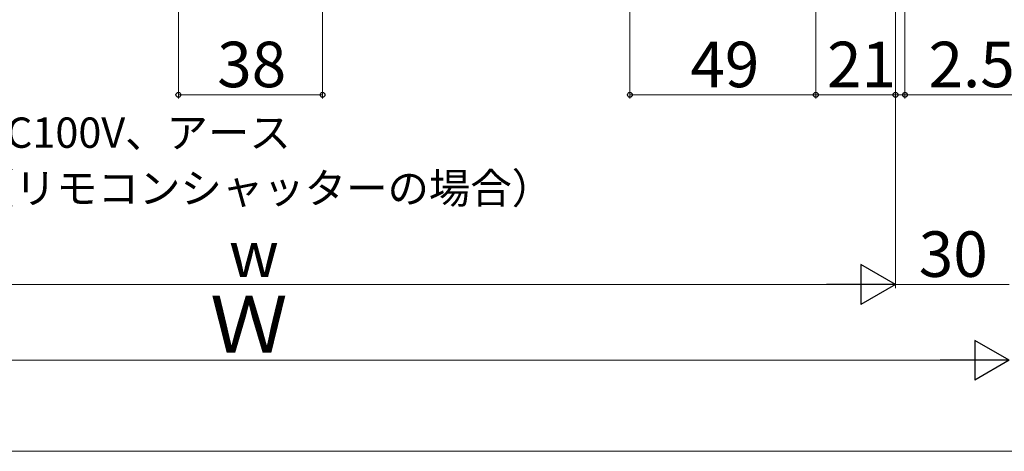
# Model space of a CAD drawing. Extents: x 0 to 1050, y 0 to 1563.
# Drawn here: x 458 to 717, y 0 to 114 of the extents above; entities that cross this region are included whole.
import ezdxf

# ---------------------------------------------------------------- set-up
doc = ezdxf.new("R2010")
doc.units = 0
doc.layers.add('YKK_D', color=6, linetype='CONTINUOUS', lineweight=13)
doc.layers.add('YKK_ZWAK', color=7, linetype='CONTINUOUS', lineweight=30)
doc.styles.add('text-b', font='txt', dxfattribs={"bigfont": 'extfont2.shx'})

msp = doc.modelspace()

# ---------------------------------------------------------------- linework, layer by layer
at = {"layer": 'YKK_D', "ltscale": 1.5}
for p, q in [((499.5, 238.7), (499.5, 93)), ((537.5, 238.7), (537.5, 93)), ((618.5, 238.7), (618.5, 93)), ((667.5, 231.5), (667.5, 93)), ((688.5, 216.5), (688.5, 93)), ((691, 216.5), (691, 93)), ((667.5, 213.75), (667.5, 93)), ((688.5, 213.75), (688.5, 43)), ((688.5, 213.75), (688.5, 93)), ((688.5, 213.75), (688.5, 43)), ((499.5, 94), (537.5, 94)), ((667.5, 94), (618.5, 94)), ((688.5, 94), (667.5, 94)), ((688.5, 94), (685.95, 94)), ((688.5, 94), (691, 94)), ((691, 94), (719.33, 94)), ((359, 44), (678, 44)), ((718.5, 44), (688.5, 44)), ((708, 24), (329, 24))]:
    msp.add_line(p, q, dxfattribs=at)
at = {"layer": 'YKK_D', "lineweight": -2}
for p, q in [((688.5, 44), (679.41, 49.25)), ((679.41, 49.25), (679.41, 38.75)), ((688.5, 44), (670.31, 44)), ((688.5, 44), (679.41, 38.75)), ((718.5, 24), (709.41, 29.25)), ((709.41, 29.25), (709.41, 18.75)), ((718.5, 24), (700.31, 24)), ((718.5, 24), (709.41, 18.75))]:
    msp.add_line(p, q, dxfattribs=at)
at = {"layer": 'YKK_D', "linetype": 'ByBlock', "lineweight": -2}
for centre in [(499.5, 94), (537.5, 94), (618.5, 94), (667.5, 94), (667.5, 94), (688.5, 94), (688.5, 94), (691, 94)]:
    msp.add_circle(centre, 0.637, dxfattribs=at)
at = {"layer": 'YKK_ZWAK', "lineweight": 20}
msp.add_line((0, 0), (1050, 0), dxfattribs=at)

# ---------------------------------------------------------------- texts
at = {"layer": 'YKK_D', "style": 'text-b'}
for s, height, p in [('38', 12, (509.74, 96)), ('49', 12, (634.44, 96)), ('21', 12, (670.47, 96)), ('2.5', 12, (697.21, 96)), ('AC100V、アース', 8, (447.42, 80.02, 0)), ('（リモコンシャッターの場合）', 8, (445.47, 65.37, 0)), ('30', 12, (694.64, 46)), ('w', 12, (512.84, 46)), ('Ｗ', 15, (507.85, 26))]:
    msp.add_text(s, height=height, dxfattribs=at).set_placement(p)

doc.saveas('drawing.dxf')
